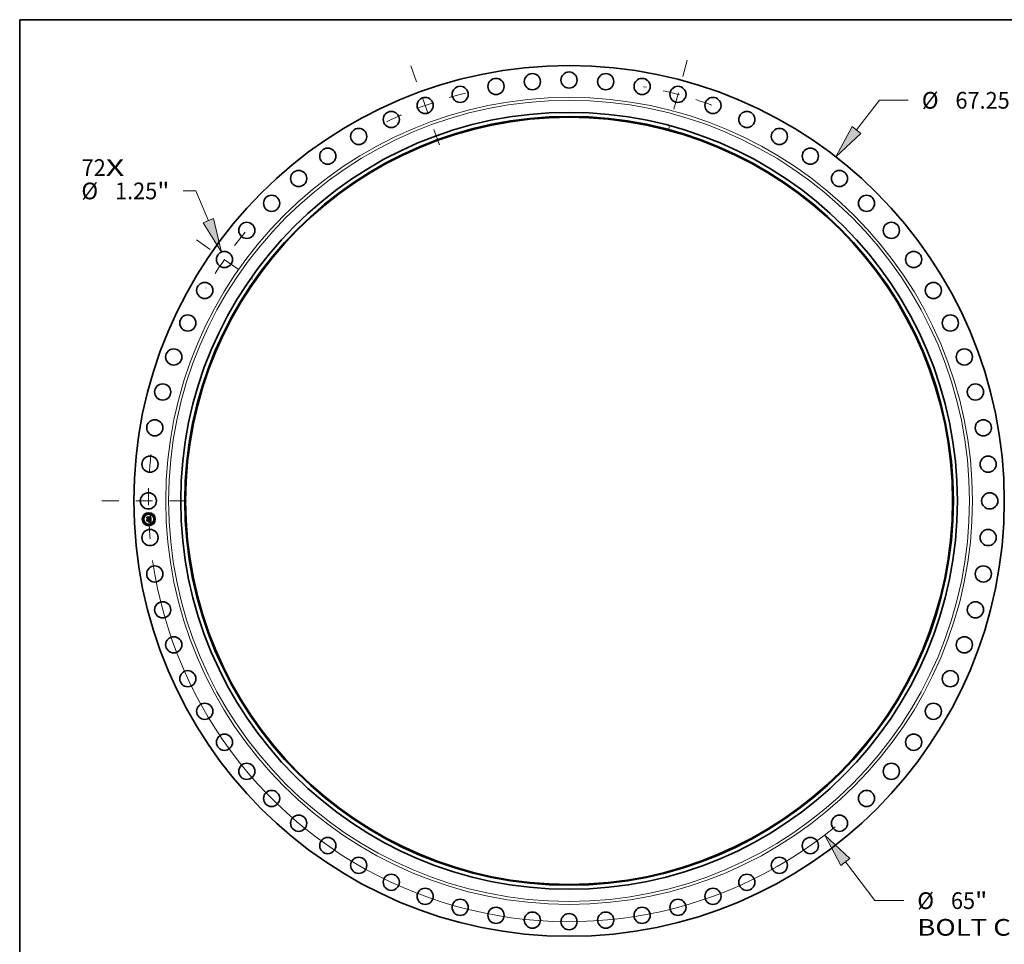
# Model space of a CAD drawing. Extents: x 0 to 10.8, y 0 to 8.2.
# Drawn here: x 0.2 to 6.1, y 2.8 to 8.2 of the extents above; entities that cross this region are included whole.
import ezdxf
from ezdxf.enums import TextEntityAlignment as Align

# ---------------------------------------------------------------- set-up
doc = ezdxf.new("R2010")
doc.units = 0
doc.header["$MEASUREMENT"] = 0
doc.linetypes.add('DASHDOT', pattern=[18.5, 12, -3, 0.5, -3])
doc.layers.get('0').update_dxf_attribs({"lineweight": 13})
doc.layers.add('1', color=7, linetype='Continuous', lineweight=13)
doc.styles.get("Standard").update_dxf_attribs({"font": 'isocp.shx'})
doc.dimstyles.get("Standard").update_dxf_attribs({"dimtxt": 0.18, "dimasz": 0.18, "dimexe": 0.18, "dimexo": 0.0625, "dimgap": 0.09, "dimtad": 0, "dimtih": 1, "dimtoh": 1, "dimdec": 4, "dimzin": 0, "dimdsep": 46, "dimcen": 0.09, "dimadec": 0, "dimazin": 0, "dimtfac": 1, "dimtdec": 4, "dimtofl": 0, "dimtmove": 0, "dimatfit": 0, "dimfxl": 1, "dimtolj": 1, "dimtzin": 0, "dimarcsym": 0})

# ---------------------------------------------------------------- blocks, each defined once
blk = doc.blocks.new('*D7')
at = {"color": 7, "lineweight": 13, "ltscale": 0.005532}
blk.add_line((5.186317, 7.599791), (5.321867, 7.774672), dxfattribs=at)
at = {"color": 7, "lineweight": 13, "ltscale": 0.00425}
blk.add_line((5.321867, 7.774672), (5.491867, 7.774672), dxfattribs=at)
at = {"color": 7, "lineweight": 13, "ltscale": 0.03937}
blk.add_lwpolyline([(5.159972, 7.620212), (5.063795, 7.441718), (5.212663, 7.579371)], close=True, dxfattribs=at)
blk.add_solid([(5.063795, 7.441718), (5.212663, 7.579371), (5.159972, 7.620212)], dxfattribs=at)
for s, p, p2 in [('%%c', (5.571867, 7.725459), (5.670292, 7.725459)), ('67.25', (5.770292, 7.725459), (6.090316, 7.725459)), ('"', (6.090316, 7.725459), (6.162494, 7.725459))]:
    blk.add_text(s, height=0.098425, dxfattribs=at).set_placement(p, p2, align=Align.FIT)
blk = doc.blocks.new('*D8')
at = {"color": 7, "lineweight": 13, "ltscale": 0.001907}
blk.add_line((1.289819, 7.240137), (1.213537, 7.240137), dxfattribs=at)
at = {"color": 7, "lineweight": 13, "ltscale": 0.004755}
blk.add_line((1.362852, 7.064521), (1.289819, 7.240137), dxfattribs=at)
at = {"color": 7, "lineweight": 13, "ltscale": 0.03937}
blk.add_lwpolyline([(1.332075, 7.051722), (1.439649, 6.879856), (1.39363, 7.077321)], close=True, dxfattribs=at)
blk.add_solid([(1.332075, 7.051722), (1.439649, 6.879856), (1.39363, 7.077321)], dxfattribs=at)
for s, p, p2 in [('%%c', (0.614026, 7.190924), (0.712451, 7.190924)), ('1.25', (0.812451, 7.190924), (1.061359, 7.190924)), ('"', (1.061359, 7.190924), (1.133537, 7.190924))]:
    blk.add_text(s, height=0.098425, dxfattribs=at).set_placement(p, p2, align=Align.FIT)
blk = doc.blocks.new('*D9')
at = {"color": 7, "lineweight": 13, "ltscale": 0.007178}
blk.add_line((5.120776, 3.282878), (5.295295, 3.05487), dxfattribs=at)
at = {"color": 7, "lineweight": 13, "ltscale": 0.00425}
blk.add_line((5.295295, 3.05487), (5.465295, 3.05487), dxfattribs=at)
at = {"color": 7, "lineweight": 13, "ltscale": 0.03937}
blk.add_lwpolyline([(5.147245, 3.303138), (4.999217, 3.441693), (5.094307, 3.262618)], close=True, dxfattribs=at)
blk.add_arc((3.490845, 5.41236), 2.481676, 188.165213, 309.248785, dxfattribs=at)
blk.add_solid([(4.999217, 3.441693), (5.094307, 3.262618), (5.147245, 3.303138)], dxfattribs=at)
for s, p, p2 in [('%%c', (5.545295, 3.005658), (5.643721, 3.005658)), ('65', (5.743721, 3.005658), (5.885954, 3.005658)), ('"', (5.885954, 3.005658), (5.958132, 3.005658)), ('BOLT CIRCLE', (5.545295, 2.848177), (6.53353, 2.848177))]:
    blk.add_text(s, height=0.098425, dxfattribs=at).set_placement(p, p2, align=Align.FIT)
blk = doc.blocks.new('BLOCK7')
at = {"color": 7, "lineweight": 13, "ltscale": 0.03937}
for s, p, p2 in [('72', (-37.656137, 25.093997), (-35.793457, 25.093997)), ('X', (-35.793457, 25.093997), (-34.361053, 25.093997))]:
    blk.add_text(s, height=1.288975, dxfattribs=at).set_placement(p, p2, align=Align.FIT)
blk = doc.blocks.new('BLOCK8')
at = {"color": 7, "linetype": 'DASHDOT', "lineweight": 13, "ltscale": 0.03937}
blk.add_line((-36.10038, 0), (-28.89962, 0), dxfattribs=at)
blk.add_arc((0, 0), 32.5, 173.652724, 186.347276, dxfattribs=at)
blk = doc.blocks.new('BLOCK9')
at = {"color": 7, "linetype": 'DASHDOT', "lineweight": 13, "ltscale": 0.03937}
blk.add_line((-28.786958, 20.156845), (-24.457924, 17.125623), dxfattribs=at)
blk.add_arc((0, 0), 32.5, 140.341618, 149.658392, dxfattribs=at)
blk = doc.blocks.new('BLOCK10')
at = {"color": 7, "linetype": 'DASHDOT', "lineweight": 13, "ltscale": 0.03937}
blk.add_line((-12.227462, 33.594678), (-10.003847, 27.485342), dxfattribs=at)
blk.add_arc((0, 0), 32.5, 104.269169, 115.730835, dxfattribs=at)
blk = doc.blocks.new('BLOCK11')
at = {"color": 7, "linetype": 'DASHDOT', "lineweight": 13, "ltscale": 0.03937}
blk.add_line((9.12073, 34.039028), (7.702508, 28.746153), dxfattribs=at)
blk.add_arc((0, 0), 32.5, 70.169887, 79.83011, dxfattribs=at)
blk = doc.blocks.new('BLOCK12')
at = {"color": 7, "lineweight": 35, "ltscale": 0.000194}
for p, q in [((-32.625033, -1.253997), (-32.619358, -1.248717)), ((-32.359407, -1.643192), (-32.352486, -1.646657))]:
    blk.add_line(p, q, dxfattribs=at)
at = {"color": 7, "lineweight": 35, "ltscale": 0.002791}
blk.add_line((-32.620162, -1.365545), (-32.625033, -1.253997), dxfattribs=at)
at = {"color": 7, "lineweight": 35, "ltscale": 0.001345}
blk.add_line((-32.580638, -1.329044), (-32.620162, -1.365545), dxfattribs=at)
at = {"color": 7, "lineweight": 35, "ltscale": 0.002617}
blk.add_line((-32.619358, -1.248717), (-32.614792, -1.353281), dxfattribs=at)
at = {"color": 7, "lineweight": 35, "ltscale": 0.000201}
blk.add_line((-32.61655, -1.448278), (-32.610894, -1.442566), dxfattribs=at)
at = {"color": 7, "lineweight": 35, "ltscale": 0.003163}
blk.add_line((-32.611032, -1.574673), (-32.61655, -1.448278), dxfattribs=at)
at = {"color": 7, "lineweight": 35, "ltscale": 0.001111}
blk.add_line((-32.614792, -1.353281), (-32.582668, -1.322572), dxfattribs=at)
at = {"color": 7, "lineweight": 35, "ltscale": 0.002993}
blk.add_line((-32.610894, -1.442566), (-32.605671, -1.562191), dxfattribs=at)
at = {"color": 7, "lineweight": 35, "ltscale": 0.002496}
blk.add_line((-32.603415, -1.338349), (-32.60777, -1.23859), dxfattribs=at)
at = {"color": 7, "lineweight": 35, "ltscale": 0.000997}
for p, q in [((-32.60777, -1.23859), (-32.580894, -1.268034)), ((-32.564194, -1.515325), (-32.59135, -1.544507))]:
    blk.add_line(p, q, dxfattribs=at)
at = {"color": 7, "lineweight": 35, "ltscale": 0.000877}
blk.add_line((-32.580744, -1.311553), (-32.603415, -1.338349), dxfattribs=at)
at = {"color": 7, "lineweight": 35, "ltscale": 0.002682}
blk.add_line((-32.59135, -1.544507), (-32.59603, -1.437324), dxfattribs=at)
at = {"color": 7, "lineweight": 35, "ltscale": 0.001139}
blk.add_line((-32.59603, -1.437324), (-32.5661, -1.471667), dxfattribs=at)
at = {"color": 7, "lineweight": 35, "ltscale": 0.005692}
blk.add_line((-32.582668, -1.322572), (-32.355203, -1.312641), dxfattribs=at)
at = {"color": 7, "lineweight": 35, "ltscale": 0.005435}
blk.add_line((-32.580894, -1.268034), (-32.363692, -1.25855), dxfattribs=at)
at = {"color": 7, "lineweight": 35, "ltscale": 0.005922}
blk.add_line((-32.343998, -1.30384), (-32.580744, -1.311553), dxfattribs=at)
at = {"color": 7, "lineweight": 35, "ltscale": 0.005493}
blk.add_line((-32.361114, -1.319675), (-32.580638, -1.329044), dxfattribs=at)
at = {"color": 7, "lineweight": 35, "ltscale": 0.002349}
blk.add_line((-32.5661, -1.471667), (-32.472232, -1.467568), dxfattribs=at)
at = {"color": 7, "lineweight": 35, "ltscale": 0.002753}
blk.add_line((-32.454172, -1.510521), (-32.564194, -1.515325), dxfattribs=at)
at = {"color": 7, "lineweight": 35, "ltscale": 0.000155}
blk.add_line((-32.48618, -1.438649), (-32.481777, -1.434301), dxfattribs=at)
at = {"color": 7, "lineweight": 35, "ltscale": 8.8e-05}
for p, q in [((-32.483661, -1.44112), (-32.48618, -1.438649)), ((-32.362721, -1.194232), (-32.365582, -1.192197)), ((-32.319623, -1.411258), (-32.322806, -1.409756)), ((-32.322371, -1.648916), (-32.32535, -1.647032))]:
    blk.add_line(p, q, dxfattribs=at)
at = {"color": 7, "lineweight": 35, "ltscale": 8.6e-05}
for p, q in [((-32.481392, -1.443681), (-32.483661, -1.44112)), ((-32.366259, -1.227196), (-32.367201, -1.223904)), ((-32.357873, -1.199052), (-32.360165, -1.196501)), ((-32.345769, -1.351229), (-32.344661, -1.347975)), ((-32.340563, -1.59773), (-32.338727, -1.594826)), ((-32.338727, -1.594826), (-32.337203, -1.591745))]:
    blk.add_line(p, q, dxfattribs=at)
at = {"color": 7, "lineweight": 35, "ltscale": 9.3e-05}
for p, q in [((-32.481777, -1.434301), (-32.479008, -1.436801)), ((-32.364154, -1.389756), (-32.367641, -1.388476)), ((-32.357214, -1.356343), (-32.35896, -1.35964)), ((-32.353934, -1.205129), (-32.355797, -1.201928)), ((-32.337203, -1.591745), (-32.335865, -1.588283))]:
    blk.add_line(p, q, dxfattribs=at)
at = {"color": 7, "lineweight": 35, "ltscale": 8.3e-05}
for p, q in [((-32.479374, -1.446338), (-32.481392, -1.443681)), ((-32.472232, -1.467568), (-32.472505, -1.464253)), ((-32.455941, -1.463602), (-32.455928, -1.460296)), ((-32.32535, -1.647032), (-32.32817, -1.645299))]:
    blk.add_line(p, q, dxfattribs=at)
at = {"color": 7, "lineweight": 35, "ltscale": 8.2e-05}
for p, q in [((-32.477604, -1.449091), (-32.479374, -1.446338)), ((-32.472505, -1.464253), (-32.473024, -1.461033)), ((-32.456078, -1.466863), (-32.455941, -1.463602)), ((-32.377745, -1.20214), (-32.374884, -1.203759)), ((-32.347081, -1.354244), (-32.345769, -1.351229))]:
    blk.add_line(p, q, dxfattribs=at)
at = {"color": 7, "lineweight": 35, "ltscale": 9.2e-05}
for p, q in [((-32.479008, -1.436801), (-32.47651, -1.43948)), ((-32.470656, -1.448581), (-32.469246, -1.451969)), ((-32.384369, -1.199445), (-32.380905, -1.200701)), ((-32.342813, -1.600658), (-32.340563, -1.59773))]:
    blk.add_line(p, q, dxfattribs=at)
at = {"color": 7, "lineweight": 35, "ltscale": 8.1e-05}
for p, q in [((-32.476085, -1.451934), (-32.477604, -1.449091)), ((-32.473024, -1.461033), (-32.473795, -1.457906)), ((-32.367201, -1.223904), (-32.368306, -1.220877)), ((-32.366247, -1.212269), (-32.364614, -1.215071)), ((-32.360681, -1.322871), (-32.361114, -1.319675)), ((-32.354572, -1.364211), (-32.352287, -1.361933)), ((-32.351601, -1.395156), (-32.354534, -1.393764)), ((-32.349499, -1.581408), (-32.349096, -1.57819)), ((-32.345296, -1.636404), (-32.348281, -1.635154))]:
    blk.add_line(p, q, dxfattribs=at)
at = {"color": 7, "lineweight": 35, "ltscale": 9e-05}
for p, q in [((-32.47651, -1.43948), (-32.474287, -1.442334)), ((-32.474287, -1.442334), (-32.472334, -1.44537)), ((-32.360809, -1.391063), (-32.364154, -1.389756)), ((-32.363172, -1.218159), (-32.361917, -1.221538)), ((-32.344661, -1.347975), (-32.343755, -1.344484))]:
    blk.add_line(p, q, dxfattribs=at)
at = {"color": 7, "lineweight": 35, "ltscale": 8e-05}
for p, q in [((-32.474816, -1.454872), (-32.476085, -1.451934)), ((-32.473795, -1.457906), (-32.474816, -1.454872))]:
    blk.add_line(p, q, dxfattribs=at)
at = {"color": 7, "lineweight": 35, "ltscale": 9.5e-05}
for p, q in [((-32.474053, -1.425875), (-32.470626, -1.424193)), ((-32.368748, -1.1904), (-32.372226, -1.188841)), ((-32.363288, -1.370488), (-32.360072, -1.368488)), ((-32.343755, -1.344484), (-32.343051, -1.340752))]:
    blk.add_line(p, q, dxfattribs=at)
at = {"color": 7, "lineweight": 35, "ltscale": 0.000109}
for p, q in [((-32.470769, -1.428758), (-32.474053, -1.425875)), ((-32.401646, -1.201804), (-32.405985, -1.201565)), ((-32.364148, -1.243043), (-32.364429, -1.238682)), ((-32.360231, -1.337829), (-32.36009, -1.333486)), ((-32.349642, -1.216671), (-32.350855, -1.212498)), ((-32.34704, -1.253407), (-32.346862, -1.249068))]:
    blk.add_line(p, q, dxfattribs=at)
at = {"color": 7, "lineweight": 35, "ltscale": 9.1e-05}
for p, q in [((-32.472334, -1.44537), (-32.470656, -1.448581)), ((-32.390206, -1.203518), (-32.393756, -1.202779)), ((-32.365582, -1.192197), (-32.368748, -1.1904)), ((-32.365482, -1.230757), (-32.366259, -1.227196)), ((-32.354259, -1.332403), (-32.35427, -1.336028))]:
    blk.add_line(p, q, dxfattribs=at)
at = {"color": 7, "lineweight": 35, "ltscale": 0.000106}
for p, q in [((-32.467811, -1.431769), (-32.470769, -1.428758)), ((-32.376005, -1.187517), (-32.380093, -1.186428)), ((-32.370648, -1.374203), (-32.366811, -1.372392)), ((-32.360592, -1.342064), (-32.360231, -1.337829)), ((-32.346862, -1.249068), (-32.346784, -1.244821)), ((-32.358741, -1.631085), (-32.362729, -1.629624))]:
    blk.add_line(p, q, dxfattribs=at)
at = {"color": 7, "lineweight": 35, "ltscale": 0.000146}
for p, q in [((-32.470626, -1.424193), (-32.465111, -1.426158)), ((-32.346893, -1.590645), (-32.349211, -1.595988))]:
    blk.add_line(p, q, dxfattribs=at)
at = {"color": 7, "lineweight": 35, "ltscale": 9.4e-05}
for p, q in [((-32.469246, -1.451969), (-32.468111, -1.455538)), ((-32.35896, -1.35964), (-32.361253, -1.362634)), ((-32.351516, -1.633848), (-32.355003, -1.632493)), ((-32.348781, -1.574706), (-32.348548, -1.57095)), ((-32.319231, -1.650947), (-32.322371, -1.648916))]:
    blk.add_line(p, q, dxfattribs=at)
at = {"color": 7, "lineweight": 35, "ltscale": 9.6e-05}
for p, q in [((-32.468111, -1.455538), (-32.46725, -1.459285)), ((-32.393756, -1.202779), (-32.39757, -1.202208)), ((-32.367641, -1.388476), (-32.371265, -1.387224)), ((-32.361917, -1.221538), (-32.36085, -1.22521))]:
    blk.add_line(p, q, dxfattribs=at)
at = {"color": 7, "lineweight": 35, "ltscale": 0.000102}
for p, q in [((-32.465181, -1.434902), (-32.467811, -1.431769)), ((-32.39757, -1.202208), (-32.401646, -1.201804)), ((-32.375028, -1.385999), (-32.37893, -1.384802)), ((-32.346808, -1.240667), (-32.346933, -1.236605))]:
    blk.add_line(p, q, dxfattribs=at)
at = {"color": 7, "lineweight": 35, "ltscale": 9.9e-05}
for p, q in [((-32.46725, -1.459285), (-32.466657, -1.463209)), ((-32.371265, -1.387224), (-32.375028, -1.385999)), ((-32.343511, -1.307756), (-32.343998, -1.30384)), ((-32.343095, -1.311675), (-32.343511, -1.307756)), ((-32.348641, -1.548126), (-32.348858, -1.54419)), ((-32.315932, -1.653127), (-32.319231, -1.650947))]:
    blk.add_line(p, q, dxfattribs=at)
at = {"color": 7, "lineweight": 35, "ltscale": 0.000103}
for p, q in [((-32.466657, -1.463209), (-32.466338, -1.467311)), ((-32.364429, -1.238682), (-32.364872, -1.234585)), ((-32.361986, -1.350227), (-32.361176, -1.346197)), ((-32.354471, -1.32442), (-32.354328, -1.328533)), ((-32.350855, -1.212498), (-32.352288, -1.208651))]:
    blk.add_line(p, q, dxfattribs=at)
at = {"color": 7, "lineweight": 35, "ltscale": 0.000257}
blk.add_line((-32.466338, -1.467311), (-32.456078, -1.466863), dxfattribs=at)
at = {"color": 7, "lineweight": 35, "ltscale": 0.0001}
for p, q in [((-32.462876, -1.438156), (-32.465181, -1.434902)), ((-32.455928, -1.460296), (-32.45627, -1.456295)), ((-32.372226, -1.188841), (-32.376005, -1.187517)), ((-32.369376, -1.368812), (-32.367451, -1.365304)), ((-32.367451, -1.365304), (-32.36575, -1.36169)), ((-32.366811, -1.372392), (-32.363288, -1.370488)), ((-32.36575, -1.36169), (-32.364271, -1.357973)), ((-32.343051, -1.340752), (-32.34255, -1.336784)), ((-32.355003, -1.632493), (-32.358741, -1.631085)), ((-32.345484, -1.603614), (-32.342813, -1.600658)), ((-32.335865, -1.588283), (-32.334722, -1.584445))]:
    blk.add_line(p, q, dxfattribs=at)
at = {"color": 7, "lineweight": 35, "ltscale": 0.00014}
for p, q in [((-32.465111, -1.426158), (-32.460093, -1.428614)), ((-32.376368, -1.209712), (-32.381117, -1.206734)), ((-32.369576, -1.21812), (-32.372618, -1.213406)), ((-32.35975, -1.606363), (-32.356641, -1.601717))]:
    blk.add_line(p, q, dxfattribs=at)
at = {"color": 7, "lineweight": 35, "ltscale": 9.8e-05}
for p, q in [((-32.460903, -1.441537), (-32.462876, -1.438156)), ((-32.45627, -1.456295), (-32.456936, -1.45242)), ((-32.388137, -1.198372), (-32.384369, -1.199445)), ((-32.361253, -1.362634), (-32.364089, -1.36533)), ((-32.342751, -1.315597), (-32.343095, -1.311675)), ((-32.342473, -1.319522), (-32.342751, -1.315597)), ((-32.342265, -1.32345), (-32.342473, -1.319522))]:
    blk.add_line(p, q, dxfattribs=at)
at = {"color": 7, "lineweight": 35, "ltscale": 9.7e-05}
for p, q in [((-32.459251, -1.445041), (-32.460903, -1.441537)), ((-32.457931, -1.448669), (-32.459251, -1.445041)), ((-32.456936, -1.45242), (-32.457931, -1.448669)), ((-32.364872, -1.234585), (-32.365482, -1.230757)), ((-32.355986, -1.352664), (-32.357214, -1.356343)), ((-32.354328, -1.328533), (-32.354259, -1.332403)), ((-32.352288, -1.208651), (-32.353934, -1.205129))]:
    blk.add_line(p, q, dxfattribs=at)
at = {"color": 7, "lineweight": 35, "ltscale": 0.000135}
for p, q in [((-32.460093, -1.428614), (-32.455566, -1.431565)), ((-32.356641, -1.601717), (-32.354074, -1.596946)), ((-32.317906, -1.671012), (-32.321446, -1.675103))]:
    blk.add_line(p, q, dxfattribs=at)
at = {"color": 7, "lineweight": 35, "ltscale": 0.000133}
for p, q in [((-32.455566, -1.431565), (-32.451536, -1.435013)), ((-32.394199, -1.184584), (-32.399513, -1.184443)), ((-32.338395, -1.414307), (-32.3339, -1.417162)), ((-32.360354, -1.61568), (-32.356007, -1.612627)), ((-32.354074, -1.596946), (-32.352043, -1.59205))]:
    blk.add_line(p, q, dxfattribs=at)
at = {"color": 7, "lineweight": 35, "ltscale": 0.001251}
blk.add_line((-32.451989, -1.56051), (-32.454172, -1.510521), dxfattribs=at)
at = {"color": 7, "lineweight": 35, "ltscale": 0.000132}
for p, q in [((-32.451536, -1.435013), (-32.448, -1.438954)), ((-32.372618, -1.213406), (-32.376368, -1.209712))]:
    blk.add_line(p, q, dxfattribs=at)
at = {"color": 7, "lineweight": 35, "ltscale": 0.000134}
for p, q in [((-32.448, -1.438954), (-32.444961, -1.443386)), ((-32.332437, -1.570653), (-32.332058, -1.565298))]:
    blk.add_line(p, q, dxfattribs=at)
at = {"color": 7, "lineweight": 35, "ltscale": 0.000139}
for p, q in [((-32.444961, -1.443386), (-32.442414, -1.448313)), ((-32.354529, -1.342549), (-32.355099, -1.348094)), ((-32.330833, -1.64371), (-32.335675, -1.640982))]:
    blk.add_line(p, q, dxfattribs=at)
at = {"color": 7, "lineweight": 35, "ltscale": 0.000145}
for p, q in [((-32.442414, -1.448313), (-32.440363, -1.453738)), ((-32.343443, -1.411455), (-32.338395, -1.414307)), ((-32.363399, -1.610884), (-32.35975, -1.606363))]:
    blk.add_line(p, q, dxfattribs=at)
at = {"color": 7, "lineweight": 35, "ltscale": 0.000153}
for p, q in [((-32.440363, -1.453738), (-32.438804, -1.459651)), ((-32.331871, -1.559566), (-32.331874, -1.553455))]:
    blk.add_line(p, q, dxfattribs=at)
at = {"color": 7, "lineweight": 35, "ltscale": 0.000162}
for p, q in [((-32.438804, -1.459651), (-32.437741, -1.466062)), ((-32.331874, -1.553455), (-32.33207, -1.546963))]:
    blk.add_line(p, q, dxfattribs=at)
at = {"color": 7, "lineweight": 35, "ltscale": 0.002305}
blk.add_line((-32.437741, -1.466062), (-32.34562, -1.46204), dxfattribs=at)
at = {"color": 7, "lineweight": 35, "ltscale": 0.002557}
blk.add_line((-32.333672, -1.50526), (-32.435835, -1.509721), dxfattribs=at)
at = {"color": 7, "lineweight": 35, "ltscale": 0.000333}
blk.add_line((-32.435835, -1.509721), (-32.435254, -1.523038), dxfattribs=at)
at = {"color": 7, "lineweight": 35, "ltscale": 0.002256}
blk.add_line((-32.435254, -1.523038), (-32.345097, -1.519102), dxfattribs=at)
at = {"color": 7, "lineweight": 35, "ltscale": 0.000142}
for p, q in [((-32.405985, -1.201565), (-32.406232, -1.195889)), ((-32.365118, -1.618758), (-32.360354, -1.61568))]:
    blk.add_line(p, q, dxfattribs=at)
at = {"color": 7, "lineweight": 35, "ltscale": 0.000125}
for p, q in [((-32.406232, -1.195889), (-32.401255, -1.196239)), ((-32.384018, -1.379076), (-32.379253, -1.377545)), ((-32.333005, -1.575628), (-32.332437, -1.570653))]:
    blk.add_line(p, q, dxfattribs=at)
at = {"color": 7, "lineweight": 35, "ltscale": 0.000118}
for p, q in [((-32.401255, -1.196239), (-32.396579, -1.196766)), ((-32.371463, -1.626545), (-32.375905, -1.624989))]:
    blk.add_line(p, q, dxfattribs=at)
at = {"color": 7, "lineweight": 35, "ltscale": 0.000192}
for p, q in [((-32.399513, -1.184443), (-32.393578, -1.179573)), ((-32.361357, -1.165166), (-32.354519, -1.161649))]:
    blk.add_line(p, q, dxfattribs=at)
at = {"color": 7, "lineweight": 35, "ltscale": 0.00015}
for p, q in [((-32.3979, -1.39674), (-32.396183, -1.390978)), ((-32.372327, -1.205559), (-32.368064, -1.209761))]:
    blk.add_line(p, q, dxfattribs=at)
at = {"color": 7, "lineweight": 35, "ltscale": 0.000232}
blk.add_line((-32.389103, -1.399666), (-32.3979, -1.39674), dxfattribs=at)
at = {"color": 7, "lineweight": 35, "ltscale": 0.000111}
for p, q in [((-32.396579, -1.196766), (-32.392207, -1.197479)), ((-32.36009, -1.333486), (-32.360175, -1.329043)), ((-32.34732, -1.257836), (-32.34704, -1.253407)), ((-32.342255, -1.332577), (-32.342158, -1.328132))]:
    blk.add_line(p, q, dxfattribs=at)
at = {"color": 7, "lineweight": 35, "ltscale": 0.000285}
blk.add_line((-32.396183, -1.390978), (-32.385288, -1.394385), dxfattribs=at)
at = {"color": 7, "lineweight": 35, "ltscale": 0.000126}
for p, q in [((-32.38919, -1.184962), (-32.394199, -1.184584)), ((-32.349598, -1.535229), (-32.350124, -1.530204))]:
    blk.add_line(p, q, dxfattribs=at)
at = {"color": 7, "lineweight": 35, "ltscale": 0.000166}
blk.add_line((-32.393578, -1.179573), (-32.387394, -1.177116), dxfattribs=at)
at = {"color": 7, "lineweight": 35, "ltscale": 0.000104}
for p, q in [((-32.392207, -1.197479), (-32.388137, -1.198372)), ((-32.364089, -1.36533), (-32.367476, -1.367725)), ((-32.361176, -1.346197), (-32.360592, -1.342064)), ((-32.346784, -1.244821), (-32.346808, -1.240667)), ((-32.312473, -1.655454), (-32.315932, -1.653127))]:
    blk.add_line(p, q, dxfattribs=at)
at = {"color": 7, "lineweight": 35, "ltscale": 8.5e-05}
for p, q in [((-32.386914, -1.204424), (-32.390206, -1.203518)), ((-32.364614, -1.215071), (-32.363172, -1.218159)), ((-32.360165, -1.196501), (-32.362721, -1.194232)), ((-32.357166, -1.366399), (-32.354572, -1.364211)), ((-32.35427, -1.336028), (-32.354359, -1.339408))]:
    blk.add_line(p, q, dxfattribs=at)
at = {"color": 7, "lineweight": 35, "ltscale": 0.000119}
for p, q in [((-32.384489, -1.185576), (-32.38919, -1.184962)), ((-32.379253, -1.377545), (-32.374795, -1.375919)), ((-32.366969, -1.628111), (-32.371463, -1.626545))]:
    blk.add_line(p, q, dxfattribs=at)
at = {"color": 7, "lineweight": 35, "ltscale": 0.00022}
blk.add_line((-32.380814, -1.402583), (-32.389103, -1.399666), dxfattribs=at)
at = {"color": 7, "lineweight": 35, "ltscale": 0.000171}
blk.add_line((-32.387394, -1.177116), (-32.38108, -1.174444), dxfattribs=at)
at = {"color": 7, "lineweight": 35, "ltscale": 0.000116}
for p, q in [((-32.387151, -1.382491), (-32.384018, -1.379076)), ((-32.355099, -1.348094), (-32.355986, -1.352664)), ((-32.352081, -1.609598), (-32.348572, -1.606591))]:
    blk.add_line(p, q, dxfattribs=at)
at = {"color": 7, "lineweight": 35, "ltscale": 0.000108}
for p, q in [((-32.382969, -1.383634), (-32.387151, -1.382491)), ((-32.359973, -1.229172), (-32.359284, -1.233422)), ((-32.348858, -1.54419), (-32.349176, -1.53989)), ((-32.334722, -1.584445), (-32.333769, -1.580226))]:
    blk.add_line(p, q, dxfattribs=at)
at = {"color": 7, "lineweight": 35, "ltscale": 0.000156}
for p, q in [((-32.381117, -1.206734), (-32.386914, -1.204424)), ((-32.329959, -1.42002), (-32.332776, -1.425609))]:
    blk.add_line(p, q, dxfattribs=at)
at = {"color": 7, "lineweight": 35, "ltscale": 0.000221}
blk.add_line((-32.385288, -1.394385), (-32.376935, -1.397223), dxfattribs=at)
at = {"color": 7, "lineweight": 35, "ltscale": 0.000112}
for p, q in [((-32.380093, -1.186428), (-32.384489, -1.185576)), ((-32.374795, -1.375919), (-32.370648, -1.374203))]:
    blk.add_line(p, q, dxfattribs=at)
at = {"color": 7, "lineweight": 35, "ltscale": 0.000105}
for p, q in [((-32.37893, -1.384802), (-32.382969, -1.383634)), ((-32.34255, -1.336784), (-32.342255, -1.332577))]:
    blk.add_line(p, q, dxfattribs=at)
at = {"color": 7, "lineweight": 35, "ltscale": 0.000176}
blk.add_line((-32.38108, -1.174444), (-32.374636, -1.171563), dxfattribs=at)
at = {"color": 7, "lineweight": 35, "ltscale": 8.7e-05}
for p, q in [((-32.380905, -1.200701), (-32.377745, -1.20214)), ((-32.357602, -1.3924), (-32.360809, -1.391063)), ((-32.348281, -1.635154), (-32.351516, -1.633848)), ((-32.349096, -1.57819), (-32.348781, -1.574706))]:
    blk.add_line(p, q, dxfattribs=at)
at = {"color": 7, "lineweight": 35, "ltscale": 0.000208}
for p, q in [((-32.373031, -1.405488), (-32.380814, -1.402583)), ((-32.376935, -1.397223), (-32.369133, -1.400068)), ((-32.340452, -1.153983), (-32.333227, -1.149833))]:
    blk.add_line(p, q, dxfattribs=at)
at = {"color": 7, "lineweight": 35, "ltscale": 7.8e-05}
for p, q in [((-32.374884, -1.203759), (-32.372327, -1.205559)), ((-32.360368, -1.325994), (-32.360681, -1.322871)), ((-32.32817, -1.645299), (-32.330833, -1.64371))]:
    blk.add_line(p, q, dxfattribs=at)
at = {"color": 7, "lineweight": 35, "ltscale": 0.000182}
for p, q in [((-32.374636, -1.171563), (-32.368062, -1.168471)), ((-32.361884, -1.402912), (-32.355184, -1.405755)), ((-32.364263, -1.647787), (-32.370901, -1.644835))]:
    blk.add_line(p, q, dxfattribs=at)
at = {"color": 7, "lineweight": 35, "ltscale": 0.000196}
blk.add_line((-32.365758, -1.408389), (-32.373031, -1.405488), dxfattribs=at)
at = {"color": 7, "lineweight": 35, "ltscale": 7.6e-05}
for p, q in [((-32.368306, -1.220877), (-32.369576, -1.21812)), ((-32.360175, -1.329043), (-32.360368, -1.325994))]:
    blk.add_line(p, q, dxfattribs=at)
at = {"color": 7, "lineweight": 35, "ltscale": 5.5e-05}
blk.add_line((-32.367476, -1.367725), (-32.369376, -1.368812), dxfattribs=at)
at = {"color": 7, "lineweight": 35, "ltscale": 0.000195}
blk.add_line((-32.369133, -1.400068), (-32.361884, -1.402912), dxfattribs=at)
at = {"color": 7, "lineweight": 35, "ltscale": 7.7e-05}
for p, q in [((-32.368064, -1.209761), (-32.366247, -1.212269)), ((-32.352287, -1.361933), (-32.350313, -1.35956)), ((-32.350313, -1.35956), (-32.348595, -1.357022))]:
    blk.add_line(p, q, dxfattribs=at)
at = {"color": 7, "lineweight": 35, "ltscale": 0.000187}
blk.add_line((-32.368062, -1.168471), (-32.361357, -1.165166), dxfattribs=at)
at = {"color": 7, "lineweight": 35, "ltscale": 0.000184}
for p, q in [((-32.358992, -1.411281), (-32.365758, -1.408389)), ((-32.373252, -1.637664), (-32.366329, -1.640195))]:
    blk.add_line(p, q, dxfattribs=at)
at = {"color": 7, "lineweight": 35, "ltscale": 0.000101}
for p, q in [((-32.364271, -1.357973), (-32.363015, -1.354151)), ((-32.363015, -1.354151), (-32.361986, -1.350227)), ((-32.36085, -1.22521), (-32.359973, -1.229172)), ((-32.348548, -1.57095), (-32.348399, -1.566925))]:
    blk.add_line(p, q, dxfattribs=at)
at = {"color": 7, "lineweight": 35, "ltscale": 0.000388}
blk.add_line((-32.363692, -1.25855), (-32.364148, -1.243043), dxfattribs=at)
at = {"color": 7, "lineweight": 35, "ltscale": 8.9e-05}
for p, q in [((-32.360072, -1.368488), (-32.357166, -1.366399)), ((-32.355797, -1.201928), (-32.357873, -1.199052))]:
    blk.add_line(p, q, dxfattribs=at)
at = {"color": 7, "lineweight": 35, "ltscale": 0.000114}
for p, q in [((-32.359284, -1.233422), (-32.358785, -1.237965)), ((-32.348332, -1.56263), (-32.348352, -1.558066))]:
    blk.add_line(p, q, dxfattribs=at)
at = {"color": 7, "lineweight": 35, "ltscale": 0.000172}
blk.add_line((-32.352733, -1.414163), (-32.358992, -1.411281), dxfattribs=at)
at = {"color": 7, "lineweight": 35, "ltscale": 0.000121}
for p, q in [((-32.358785, -1.237965), (-32.358474, -1.242796)), ((-32.348352, -1.558066), (-32.348454, -1.553229))]:
    blk.add_line(p, q, dxfattribs=at)
at = {"color": 7, "lineweight": 35, "ltscale": 0.000328}
blk.add_line((-32.358474, -1.242796), (-32.358121, -1.255902), dxfattribs=at)
at = {"color": 7, "lineweight": 35, "ltscale": 0.000274}
blk.add_line((-32.358121, -1.255902), (-32.34732, -1.257836), dxfattribs=at)
at = {"color": 7, "lineweight": 35, "ltscale": 8.4e-05}
blk.add_line((-32.354534, -1.393764), (-32.357602, -1.3924), dxfattribs=at)
at = {"color": 7, "lineweight": 35, "ltscale": 0.000295}
blk.add_line((-32.355203, -1.312641), (-32.354471, -1.32442), dxfattribs=at)
at = {"color": 7, "lineweight": 35, "ltscale": 0.000169}
for p, q in [((-32.355184, -1.405755), (-32.349039, -1.408605)), ((-32.343735, -1.578014), (-32.345068, -1.584651))]:
    blk.add_line(p, q, dxfattribs=at)
at = {"color": 7, "lineweight": 35, "ltscale": 7.9e-05}
for p, q in [((-32.354359, -1.339408), (-32.354529, -1.342549)), ((-32.348595, -1.357022), (-32.347081, -1.354244))]:
    blk.add_line(p, q, dxfattribs=at)
at = {"color": 7, "lineweight": 35, "ltscale": 0.000198}
for p, q in [((-32.354519, -1.161649), (-32.347551, -1.157921)), ((-32.35056, -1.655063), (-32.357483, -1.651198))]:
    blk.add_line(p, q, dxfattribs=at)
at = {"color": 7, "lineweight": 35, "ltscale": 0.000161}
blk.add_line((-32.346981, -1.417039), (-32.352733, -1.414163), dxfattribs=at)
at = {"color": 7, "lineweight": 35, "ltscale": 0.000807}
blk.add_line((-32.322806, -1.409756), (-32.351601, -1.395156), dxfattribs=at)
at = {"color": 7, "lineweight": 35, "ltscale": 0.000115}
blk.add_line((-32.348642, -1.221171), (-32.349642, -1.216671), dxfattribs=at)
at = {"color": 7, "lineweight": 35, "ltscale": 0.000157}
for p, q in [((-32.349039, -1.408605), (-32.343443, -1.411455)), ((-32.345068, -1.584651), (-32.346893, -1.590645))]:
    blk.add_line(p, q, dxfattribs=at)
at = {"color": 7, "lineweight": 35, "ltscale": 0.000122}
for p, q in [((-32.347855, -1.225989), (-32.348642, -1.221171)), ((-32.3339, -1.417162), (-32.329959, -1.42002))]:
    blk.add_line(p, q, dxfattribs=at)
at = {"color": 7, "lineweight": 35, "ltscale": 0.000129}
blk.add_line((-32.347287, -1.231136), (-32.347855, -1.225989), dxfattribs=at)
at = {"color": 7, "lineweight": 35, "ltscale": 0.000203}
blk.add_line((-32.347551, -1.157921), (-32.340452, -1.153983), dxfattribs=at)
at = {"color": 7, "lineweight": 35, "ltscale": 0.000137}
for p, q in [((-32.346933, -1.236605), (-32.347287, -1.231136)), ((-32.349211, -1.595988), (-32.352021, -1.600681)), ((-32.344603, -1.525423), (-32.344127, -1.530895))]:
    blk.add_line(p, q, dxfattribs=at)
at = {"color": 7, "lineweight": 35, "ltscale": 0.000149}
blk.add_line((-32.341739, -1.419904), (-32.346981, -1.417039), dxfattribs=at)
at = {"color": 7, "lineweight": 35, "ltscale": 0.00102}
blk.add_line((-32.34562, -1.46204), (-32.318746, -1.431339), dxfattribs=at)
at = {"color": 7, "lineweight": 35, "ltscale": 0.000159}
blk.add_line((-32.345097, -1.519102), (-32.344603, -1.525423), dxfattribs=at)
at = {"color": 7, "lineweight": 35, "ltscale": 0.000117}
for p, q in [((-32.342158, -1.328132), (-32.342265, -1.32345)), ((-32.349176, -1.53989), (-32.349598, -1.535229)), ((-32.333769, -1.580226), (-32.333005, -1.575628))]:
    blk.add_line(p, q, dxfattribs=at)
at = {"color": 7, "lineweight": 35, "ltscale": 0.000138}
for p, q in [((-32.337004, -1.42276), (-32.341739, -1.419904)), ((-32.389961, -1.638727), (-32.387104, -1.63401))]:
    blk.add_line(p, q, dxfattribs=at)
at = {"color": 7, "lineweight": 35, "ltscale": 0.000127}
for p, q in [((-32.332776, -1.425609), (-32.337004, -1.42276)), ((-32.359115, -1.608131), (-32.363399, -1.610884)), ((-32.35532, -1.604729), (-32.359115, -1.608131))]:
    blk.add_line(p, q, dxfattribs=at)
at = {"color": 7, "lineweight": 35, "ltscale": 0.000202}
blk.add_line((-32.333537, -1.513347), (-32.333672, -1.50526), dxfattribs=at)
at = {"color": 7, "lineweight": 35, "ltscale": 0.00053}
blk.add_line((-32.332831, -1.53453), (-32.333537, -1.513347), dxfattribs=at)
at = {"color": 7, "lineweight": 35, "ltscale": 0.006544}
blk.add_line((-32.333227, -1.149833), (-32.319623, -1.411258), dxfattribs=at)
at = {"color": 7, "lineweight": 35, "ltscale": 0.00567}
blk.add_line((-32.318746, -1.431339), (-32.308853, -1.657932), dxfattribs=at)
at = {"color": 7, "lineweight": 35, "ltscale": 0.001531}
blk.add_line((-32.565118, -1.534174), (-32.611032, -1.574673), dxfattribs=at)
at = {"color": 7, "lineweight": 35, "ltscale": 0.001258}
blk.add_line((-32.605671, -1.562191), (-32.567978, -1.528833), dxfattribs=at)
at = {"color": 7, "lineweight": 35, "ltscale": 0.002551}
blk.add_line((-32.567978, -1.528833), (-32.466033, -1.524382), dxfattribs=at)
at = {"color": 7, "lineweight": 35, "ltscale": 0.002338}
blk.add_line((-32.471689, -1.530095), (-32.565118, -1.534174), dxfattribs=at)
at = {"color": 7, "lineweight": 35, "ltscale": 0.000164}
for p, q in [((-32.496408, -1.61516), (-32.493381, -1.60934)), ((-32.399077, -1.605223), (-32.402105, -1.611042))]:
    blk.add_line(p, q, dxfattribs=at)
at = {"color": 7, "lineweight": 35, "ltscale": 0.00236}
for p, q in [((-32.402105, -1.611042), (-32.496408, -1.61516)), ((-32.493381, -1.60934), (-32.399077, -1.605223))]:
    blk.add_line(p, q, dxfattribs=at)
at = {"color": 7, "lineweight": 35, "ltscale": 0.00129}
blk.add_line((-32.486626, -1.598766), (-32.451989, -1.56051), dxfattribs=at)
at = {"color": 7, "lineweight": 35, "ltscale": 0.002289}
blk.add_line((-32.395159, -1.594773), (-32.486626, -1.598766), dxfattribs=at)
at = {"color": 7, "lineweight": 35, "ltscale": 0.00112}
blk.add_line((-32.469736, -1.574846), (-32.471689, -1.530095), dxfattribs=at)
at = {"color": 7, "lineweight": 35, "ltscale": 0.000216}
for p, q in [((-32.464118, -1.568258), (-32.469736, -1.574846)), ((-32.336288, -1.664168), (-32.343495, -1.659386))]:
    blk.add_line(p, q, dxfattribs=at)
at = {"color": 7, "lineweight": 35, "ltscale": 0.001098}
blk.add_line((-32.466033, -1.524382), (-32.464118, -1.568258), dxfattribs=at)
at = {"color": 7, "lineweight": 35, "ltscale": 0.002109}
blk.add_line((-32.350753, -1.524815), (-32.435015, -1.528494), dxfattribs=at)
at = {"color": 7, "lineweight": 35, "ltscale": 0.000825}
blk.add_line((-32.435015, -1.528494), (-32.433576, -1.561456), dxfattribs=at)
at = {"color": 7, "lineweight": 35, "ltscale": 0.001271}
blk.add_line((-32.433576, -1.561456), (-32.395159, -1.594773), dxfattribs=at)
at = {"color": 7, "lineweight": 35, "ltscale": 0.00016}
for p, q in [((-32.38375, -1.640306), (-32.389961, -1.638727)), ((-32.375905, -1.624989), (-32.370302, -1.621863))]:
    blk.add_line(p, q, dxfattribs=at)
at = {"color": 7, "lineweight": 35, "ltscale": 0.000178}
blk.add_line((-32.387104, -1.63401), (-32.380176, -1.635603), dxfattribs=at)
at = {"color": 7, "lineweight": 35, "ltscale": 0.000167}
blk.add_line((-32.377395, -1.642343), (-32.38375, -1.640306), dxfattribs=at)
at = {"color": 7, "lineweight": 35, "ltscale": 0.000181}
blk.add_line((-32.380176, -1.635603), (-32.373252, -1.637664), dxfattribs=at)
at = {"color": 7, "lineweight": 35, "ltscale": 0.000174}
blk.add_line((-32.370901, -1.644835), (-32.377395, -1.642343), dxfattribs=at)
at = {"color": 7, "lineweight": 35, "ltscale": 0.000151}
for p, q in [((-32.370302, -1.621863), (-32.365118, -1.618758)), ((-32.342979, -1.548167), (-32.342691, -1.554209))]:
    blk.add_line(p, q, dxfattribs=at)
at = {"color": 7, "lineweight": 35, "ltscale": 0.000113}
blk.add_line((-32.362729, -1.629624), (-32.366969, -1.628111), dxfattribs=at)
at = {"color": 7, "lineweight": 35, "ltscale": 0.000189}
blk.add_line((-32.366329, -1.640195), (-32.359407, -1.643192), dxfattribs=at)
at = {"color": 7, "lineweight": 35, "ltscale": 0.00019}
blk.add_line((-32.357483, -1.651198), (-32.364263, -1.647787), dxfattribs=at)
at = {"color": 7, "lineweight": 35, "ltscale": 0.000124}
for p, q in [((-32.356007, -1.612627), (-32.352081, -1.609598)), ((-32.335675, -1.640982), (-32.340086, -1.638748))]:
    blk.add_line(p, q, dxfattribs=at)
at = {"color": 7, "lineweight": 35, "ltscale": 0.000131}
for p, q in [((-32.352021, -1.600681), (-32.35532, -1.604729)), ((-32.352043, -1.59205), (-32.350552, -1.587029))]:
    blk.add_line(p, q, dxfattribs=at)
at = {"color": 7, "lineweight": 35, "ltscale": 0.000199}
for p, q in [((-32.352486, -1.646657), (-32.345568, -1.650593)), ((-32.342547, -1.56279), (-32.342895, -1.570725))]:
    blk.add_line(p, q, dxfattribs=at)
at = {"color": 7, "lineweight": 35, "ltscale": 0.000136}
blk.add_line((-32.350124, -1.530204), (-32.350753, -1.524815), dxfattribs=at)
at = {"color": 7, "lineweight": 35, "ltscale": 0.000207}
blk.add_line((-32.343495, -1.659386), (-32.35056, -1.655063), dxfattribs=at)
at = {"color": 7, "lineweight": 35, "ltscale": 0.000143}
for p, q in [((-32.350552, -1.587029), (-32.349499, -1.581408)), ((-32.340086, -1.638748), (-32.345296, -1.636404)), ((-32.332058, -1.565298), (-32.331871, -1.559566))]:
    blk.add_line(p, q, dxfattribs=at)
at = {"color": 7, "lineweight": 35, "ltscale": 0.000128}
blk.add_line((-32.348454, -1.553229), (-32.348641, -1.548126), dxfattribs=at)
at = {"color": 7, "lineweight": 35, "ltscale": 0.000107}
for p, q in [((-32.348572, -1.606591), (-32.345484, -1.603614)), ((-32.348399, -1.566925), (-32.348332, -1.56263))]:
    blk.add_line(p, q, dxfattribs=at)
at = {"color": 7, "lineweight": 35, "ltscale": 0.000205}
blk.add_line((-32.345568, -1.650593), (-32.338651, -1.654995), dxfattribs=at)
at = {"color": 7, "lineweight": 35, "ltscale": 0.000141}
blk.add_line((-32.344127, -1.530895), (-32.343697, -1.536509), dxfattribs=at)
at = {"color": 7, "lineweight": 35, "ltscale": 0.000183}
blk.add_line((-32.342895, -1.570725), (-32.343735, -1.578014), dxfattribs=at)
at = {"color": 7, "lineweight": 35, "ltscale": 0.000144}
blk.add_line((-32.343697, -1.536509), (-32.343315, -1.542267), dxfattribs=at)
at = {"color": 7, "lineweight": 35, "ltscale": 0.000148}
blk.add_line((-32.343315, -1.542267), (-32.342979, -1.548167), dxfattribs=at)
at = {"color": 7, "lineweight": 35, "ltscale": 0.000215}
blk.add_line((-32.342691, -1.554209), (-32.342547, -1.56279), dxfattribs=at)
at = {"color": 7, "lineweight": 35, "ltscale": 0.000212}
blk.add_line((-32.338651, -1.654995), (-32.331732, -1.659865), dxfattribs=at)
at = {"color": 7, "lineweight": 35, "ltscale": 0.000226}
for p, q in [((-32.328938, -1.669406), (-32.336288, -1.664168)), ((-32.32482, -1.665205), (-32.317906, -1.671012))]:
    blk.add_line(p, q, dxfattribs=at)
at = {"color": 7, "lineweight": 35, "ltscale": 0.000311}
blk.add_line((-32.33207, -1.546963), (-32.332831, -1.53453), dxfattribs=at)
at = {"color": 7, "lineweight": 35, "ltscale": 0.000218}
blk.add_line((-32.331732, -1.659865), (-32.32482, -1.665205), dxfattribs=at)
at = {"color": 7, "lineweight": 35, "ltscale": 0.000235}
blk.add_line((-32.321446, -1.675103), (-32.328938, -1.669406), dxfattribs=at)
at = {"color": 7, "lineweight": 35, "ltscale": 0.00011}
blk.add_line((-32.308853, -1.657932), (-32.312473, -1.655454), dxfattribs=at)
at = {"color": 7, "lineweight": 35, "ltscale": 0.03937}
for centre, radius in [((0, 0), 33.625), ((-2.832562, 32.376328), 0.625), ((0, 32.5), 0.625), ((2.832562, 32.376328), 0.625), ((-8.411619, 31.392589), 0.625), ((-5.643566, 32.006252), 0.625), ((5.643566, 32.006252), 0.625), ((8.411619, 31.392589), 0.625), ((-11.115655, 30.54001), 0.625), ((11.115655, 30.54001), 0.625), ((0, 0), 30), ((0, 0), 29.6875), ((-13.735094, 29.455003), 0.625), ((13.735094, 29.455003), 0.625), ((0, 0), 29.625), ((-16.25, 28.145826), 0.625), ((16.25, 28.145826), 0.625), ((-18.641234, 26.622441), 0.625), ((18.641234, 26.622441), 0.625), ((-20.890597, 24.896444), 0.625), ((20.890597, 24.896444), 0.625), ((-22.98097, 22.98097), 0.625), ((22.98097, 22.98097), 0.625), ((-24.896444, 20.890597), 0.625), ((24.896444, 20.890597), 0.625), ((-26.622441, 18.641234), 0.625), ((26.622441, 18.641234), 0.625), ((-28.145826, 16.25), 0.625), ((28.145826, 16.25), 0.625), ((-29.455003, 13.735094), 0.625), ((29.455003, 13.735094), 0.625), ((-30.54001, 11.115655), 0.625), ((30.54001, 11.115655), 0.625), ((-31.392589, 8.411619), 0.625), ((31.392589, 8.411619), 0.625), ((-32.006252, 5.643566), 0.625), ((32.006252, 5.643566), 0.625), ((-32.376328, 2.832562), 0.625), ((32.376328, 2.832562), 0.625), ((-32.5, 0), 0.625), ((32.5, 0), 0.625), ((-32.469067, -1.41763), 0.499999), ((-32.91561, -1.437127), 0.030303), ((-32.469067, -1.41763), 0.393938), ((-32.798607, -1.115662), 0.030303), ((-32.488564, -0.971087), 0.030303), ((-32.1671, -1.08809), 0.030303), ((-32.022524, -1.398134), 0.030303), ((-32.376328, -2.832562), 0.625), ((-32.771035, -1.74717), 0.030303), ((-32.449571, -1.864173), 0.030303), ((-32.139527, -1.719598), 0.030303), ((32.376328, -2.832562), 0.625), ((-32.006252, -5.643566), 0.625), ((32.006252, -5.643566), 0.625), ((-31.392589, -8.411619), 0.625), ((31.392589, -8.411619), 0.625), ((-30.54001, -11.115655), 0.625), ((30.54001, -11.115655), 0.625), ((-29.455003, -13.735094), 0.625), ((29.455003, -13.735094), 0.625), ((-28.145826, -16.25), 0.625), ((28.145826, -16.25), 0.625), ((-26.622441, -18.641234), 0.625), ((26.622441, -18.641234), 0.625), ((-24.896444, -20.890597), 0.625), ((24.896444, -20.890597), 0.625), ((-22.98097, -22.98097), 0.625), ((22.98097, -22.98097), 0.625), ((-20.890597, -24.896444), 0.625), ((20.890597, -24.896444), 0.625), ((-18.641234, -26.622441), 0.625), ((18.641234, -26.622441), 0.625), ((-16.25, -28.145826), 0.625), ((16.25, -28.145826), 0.625), ((-13.735094, -29.455003), 0.625), ((13.735094, -29.455003), 0.625), ((-11.115655, -30.54001), 0.625), ((11.115655, -30.54001), 0.625), ((-8.411619, -31.392589), 0.625), ((8.411619, -31.392589), 0.625), ((-5.643566, -32.006252), 0.625), ((-2.832562, -32.376328), 0.625), ((0, -32.5), 0.625), ((2.832562, -32.376328), 0.625), ((5.643566, -32.006252), 0.625)]:
    blk.add_circle(centre, radius, dxfattribs=at)
at = {"color": 7, "lineweight": 13, "ltscale": 0.03937}
for radius in [31.163166, 30.934317]:
    blk.add_circle((0, 0), radius, dxfattribs=at)

msp = doc.modelspace()

# ---------------------------------------------------------------- linework, layer by layer
at = {"layer": '1', "color": 7, "lineweight": 35, "ltscale": 0.03937}
for p, q in [((0.25, 0.25), (0.25, 8.25)), ((0.25, 8.25), (10.75, 8.25))]:
    msp.add_line(p, q, dxfattribs=at)

# ---------------------------------------------------------------- block references
at = {"lineweight": 0, "xscale": 0.076359, "yscale": 0.076359, "zscale": 0.076359}
for name in ['BLOCK12', 'BLOCK10', 'BLOCK11', 'BLOCK7', 'BLOCK9', 'BLOCK8']:
    msp.add_blockref(name, (3.490845, 5.41236), dxfattribs=at)

# ---------------------------------------------------------------- dimensions: what is measured, and where the dimension line sits
at = {"color": 0, "lineweight": 0}
for p1, p2, picture, middle in [((1.917895, 3.383002), (5.063795, 7.441718), '*D7', (5.526525, 8.038713)), ((1.476301, 6.791725), (1.439649, 6.879856), '*D8', (1.228474, 7.387644)), ((1.982473, 7.383027), (4.999217, 3.441693), '*D9', (5.608195, 2.646071))]:
    dim = msp.add_diameter_dim_2p(p1=p1, p2=p2, dimstyle='STANDARD', override={"dimlfac": 13.095991}, dxfattribs=at)
    dim.commit()
    dim.dimension.update_dxf_attribs({"geometry": picture, "text_midpoint": middle, "dimtype": 163})

doc.saveas('drawing.dxf')
